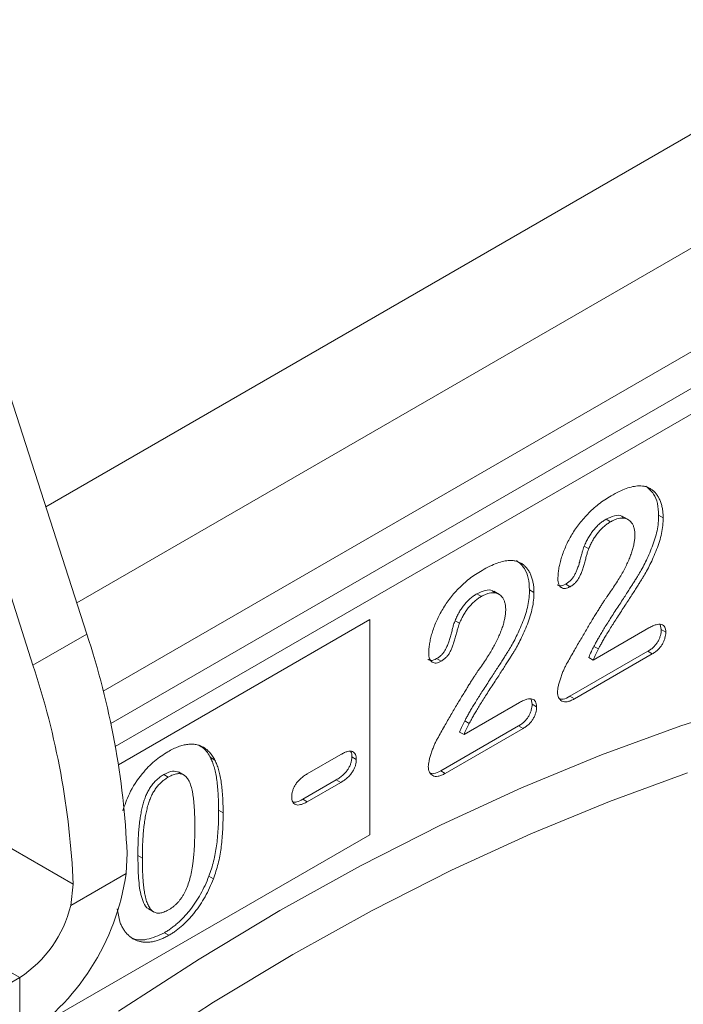
# Model space of a CAD drawing. Units: millimetres. Extents: x 0 to 8400, y 0 to 5940.
# Drawn here: x 2611 to 2664, y 2433 to 2511 of the extents above; entities that cross this region are included whole.
import ezdxf

# ---------------------------------------------------------------- set-up
doc = ezdxf.new("R2010")
doc.units = ezdxf.units.MM
doc.linetypes.add('SLD-Solid', pattern=[0])
doc.layers.add('ACO_DRAINAGE', color=7, linetype='SLD-Solid')

# ---------------------------------------------------------------- blocks, each defined once
blk = doc.blocks.new('ACO - 32977 - ISO')
at = {"layer": 'ACO_DRAINAGE', "linetype": 'SLD-Solid', "lineweight": 0}
for p, q in [((-28.328, 773.001), (-45.866, 827.428)), ((-32.57, 770.552), (-50.109, 824.979)), ((-31.559, 783.03), (24.193, 815.215)), ((-29.119, 775.457), (38.534, 814.512)), ((45.605, 810.43), (-27.032, 768.497)), ((-26.439, 765.952), (48.106, 808.986)), ((-26.078, 764.131), (49.864, 807.971)), ((16.749, 782.365), (17.103, 782.161)), ((12.61, 782.051), (12.964, 781.847)), ((14.386, 781.991), (13.944, 782.246)), ((10.88, 779.93), (11.233, 779.726)), ((9.428, 776.936), (9.782, 776.732)), ((2.428, 776.173), (2.781, 775.969)), ((4.203, 776.113), (3.762, 776.368)), ((6.567, 776.487), (6.92, 776.283)), ((-25.832, 762.697), (-6.02, 774.134)), ((-6.02, 774.134), (-6.02, 757.171)), ((0.698, 774.052), (1.051, 773.848)), ((16.872, 773.749), (16.958, 773.346)), ((-28.328, 773.001), (-32.57, 770.552)), ((11.589, 770.949), (15.969, 773.478)), ((16.958, 773.346), (17.311, 773.142)), ((15.891, 771.636), (9.756, 768.095)), ((16.245, 771.432), (10.11, 767.891)), ((11.648, 772.026), (12.002, 771.822)), ((15.891, 771.636), (16.245, 771.432)), ((-60.627, 771.315), (-29.395, 753.285)), ((-0.754, 771.058), (-0.401, 770.854)), ((11.235, 771.153), (11.589, 770.949)), ((1.407, 765.071), (5.787, 767.6)), ((6.69, 767.871), (6.776, 767.468)), ((9.756, 768.095), (10.11, 767.891)), ((18.502, 765.754), (24.71, 767.72)), ((6.776, 767.468), (7.129, 767.264)), ((1.466, 766.148), (1.819, 765.944)), ((5.709, 765.758), (-0.426, 762.217)), ((6.063, 765.554), (-0.073, 762.012)), ((1.053, 765.275), (1.407, 765.071)), ((5.709, 765.758), (6.063, 765.554)), ((12.242, 763.468), (18.502, 765.754)), ((-33.612, 745.922), (-64.87, 763.967)), ((-18.573, 763.255), (-18.22, 763.05)), ((-10.944, 761.983), (-8.308, 763.504)), ((-7.434, 763.309), (-7.08, 763.105)), ((5.941, 760.866), (12.242, 763.468)), ((-20.648, 761.88), (-21.09, 762.135)), ((-0.426, 762.217), (-0.073, 762.012)), ((-22.253, 761.926), (-21.899, 761.722)), ((-8.662, 761.504), (-11.297, 759.983)), ((-8.662, 761.504), (-8.308, 761.3)), ((19.027, 762.059), (12.867, 759.809)), ((-8.308, 761.3), (-10.944, 759.779)), ((-0.391, 757.951), (5.941, 760.866)), ((-11.297, 759.983), (-10.944, 759.779)), ((12.867, 759.809), (6.665, 757.248)), ((-17.934, 759.105), (-17.581, 758.901)), ((-6.743, 754.728), (-0.391, 757.951)), ((-6.02, 757.171), (-31.83, 742.271)), ((6.665, 757.248), (0.433, 754.379)), ((-25.233, 754.118), (-25.152, 755.734)), ((-24.298, 755.546), (-23.945, 755.342)), ((-13.106, 751.203), (-6.743, 754.728)), ((0.433, 754.379), (-5.819, 751.207)), ((-29.585, 751.606), (-25.233, 754.118)), ((-18.698, 753.916), (-18.344, 753.712)), ((-29.395, 753.285), (-29.585, 751.606)), ((-25.688, 750.219), (-25.932, 751.349)), ((-23.451, 751.333), (-23.009, 751.078)), ((-19.469, 747.381), (-13.106, 751.203)), ((-5.819, 751.207), (-12.082, 747.738)), ((-22.208, 749.459), (-21.854, 749.254)), ((-25.822, 743.269), (-19.469, 747.381)), ((-12.082, 747.738), (-18.345, 743.977)), ((-33.612, 745.922), (-147.457, 680.201)), ((-33.612, 745.922), (-33.612, 741.023)), ((-18.345, 743.977), (-24.597, 739.929))]:
    blk.add_line(p, q, dxfattribs=at)
for centre, radius, start, end in [((-88.581, 752.995), 63.488, 2.47286, 18.36785), ((-92.823, 750.546), 63.488, 2.47286, 18.36785), ((-43.796, 756.768), 18.751, 302.89296, 351.8767), ((-38.716, 753.808), 9.393, 302.91321, 346.44387)]:
    blk.add_arc(centre, radius, start, end, dxfattribs=at)
for points, knots in [([(13.013, 783.897), (13.219, 784.011), (13.617, 784.231), (14.188, 784.47), (14.716, 784.632), (15.037, 784.664), (15.193, 784.679)], [0, 0, 0, 0, 0.276033, 0.533034, 0.773635, 1, 1, 1, 1]), ([(15.193, 784.679), (15.286, 784.677), (15.471, 784.673), (15.733, 784.625), (15.973, 784.529), (16.197, 784.4), (16.401, 784.234), (16.58, 784.03), (16.735, 783.789), (16.866, 783.517), (16.97, 783.215), (17.048, 782.89), (17.094, 782.538), (17.1, 782.287), (17.103, 782.161)], [0, 0, 0, 0, 0.081102, 0.161324, 0.24255, 0.32436, 0.406987, 0.489882, 0.573293, 0.658789, 0.744157, 0.829434, 0.914426, 1, 1, 1, 1]), ([(15.729, 784.664), (15.956, 784.478), (16.365, 784.142), (16.688, 783.311), (16.729, 782.68), (16.749, 782.365)], [0, 0, 0, 0, 0.385095, 0.692606, 1, 1, 1, 1]), ([(8.81, 777.38), (8.814, 777.497), (8.821, 777.735), (8.869, 778.115), (8.954, 778.521), (9.064, 778.948), (9.209, 779.391), (9.391, 779.839), (9.599, 780.288), (9.842, 780.737), (10.119, 781.182), (10.43, 781.62), (10.777, 782.048), (11.157, 782.465), (11.573, 782.867), (12.022, 783.243), (12.507, 783.593), (12.841, 783.793), (13.013, 783.897)], [0, 0, 0, 0, 0.048784, 0.098894, 0.15097, 0.205652, 0.262117, 0.318564, 0.376034, 0.434647, 0.49501, 0.557521, 0.622056, 0.690172, 0.761272, 0.836591, 0.915522, 1, 1, 1, 1]), ([(16.749, 782.365), (16.743, 782.164), (16.731, 781.767), (16.631, 781.14), (16.469, 780.503), (16.24, 779.868), (15.985, 779.258), (15.723, 778.69), (15.459, 778.173), (15.228, 777.77), (15.026, 777.455), (14.861, 777.185), (14.668, 776.886), (14.456, 776.55), (14.219, 776.184), (13.959, 775.784), (13.678, 775.35), (13.38, 774.894), (13.084, 774.439), (12.806, 774.002), (12.552, 773.598), (12.322, 773.224), (12.12, 772.88), (11.936, 772.569), (11.782, 772.288), (11.691, 772.109), (11.648, 772.026)], [0, 0, 0, 0, 0.06071, 0.119777, 0.178006, 0.236806, 0.293923, 0.346341, 0.395185, 0.439692, 0.462824, 0.489277, 0.519106, 0.552476, 0.589005, 0.628886, 0.672532, 0.719116, 0.765889, 0.809276, 0.849285, 0.885927, 0.919417, 0.949575, 0.976424, 1, 1, 1, 1]), ([(13.96, 782.178), (13.92, 782.219), (13.751, 782.389), (13.257, 782.35), (12.826, 782.151), (12.61, 782.051)], [0, 0, 0, 0, 0.133701, 0.566669, 1, 1, 1, 1]), ([(12.61, 782.051), (12.52, 781.997), (12.345, 781.889), (12.089, 781.689), (11.849, 781.461), (11.624, 781.205), (11.412, 780.926), (11.217, 780.617), (11.035, 780.284), (10.933, 780.05), (10.88, 779.93)], [0, 0, 0, 0, 0.12944, 0.253387, 0.374109, 0.492393, 0.613547, 0.736596, 0.864506, 1, 1, 1, 1]), ([(12.964, 781.847), (12.874, 781.792), (12.698, 781.685), (12.442, 781.485), (12.202, 781.257), (11.978, 781.001), (11.766, 780.721), (11.571, 780.413), (11.389, 780.08), (11.286, 779.846), (11.233, 779.726)], [0, 0, 0, 0, 0.12944, 0.253387, 0.374109, 0.492393, 0.613547, 0.736596, 0.864506, 1, 1, 1, 1]), ([(17.103, 782.161), (17.097, 781.96), (17.085, 781.563), (16.984, 780.935), (16.823, 780.299), (16.594, 779.663), (16.338, 779.054), (16.076, 778.486), (15.812, 777.969), (15.581, 777.566), (15.38, 777.251), (15.215, 776.981), (15.021, 776.682), (14.81, 776.346), (14.572, 775.98), (14.313, 775.58), (14.031, 775.146), (13.734, 774.69), (13.438, 774.235), (13.159, 773.798), (12.906, 773.394), (12.675, 773.02), (12.473, 772.676), (12.29, 772.365), (12.136, 772.084), (12.044, 771.905), (12.002, 771.822)], [0, 0, 0, 0, 0.06071, 0.119777, 0.178006, 0.236806, 0.293923, 0.346341, 0.395185, 0.439692, 0.462824, 0.489277, 0.519106, 0.552476, 0.589005, 0.628886, 0.672532, 0.719116, 0.765889, 0.809276, 0.849285, 0.885927, 0.919417, 0.949575, 0.976424, 1, 1, 1, 1]), ([(14.875, 780.795), (14.873, 780.896), (14.869, 781.093), (14.815, 781.352), (14.738, 781.582), (14.624, 781.769), (14.485, 781.921), (14.323, 782.037), (14.134, 782.108), (13.925, 782.134), (13.702, 782.129), (13.464, 782.072), (13.217, 781.985), (13.049, 781.894), (12.964, 781.847)], [0, 0, 0, 0, 0.088455, 0.17342, 0.256938, 0.339285, 0.421328, 0.502143, 0.583216, 0.665525, 0.748271, 0.831026, 0.91404, 1, 1, 1, 1]), ([(12.795, 776.112), (12.906, 776.269), (13.121, 776.576), (13.422, 777.034), (13.694, 777.476), (13.939, 777.902), (14.158, 778.315), (14.343, 778.716), (14.508, 779.104), (14.638, 779.479), (14.744, 779.838), (14.819, 780.177), (14.867, 780.498), (14.872, 780.697), (14.875, 780.795)], [0, 0, 0, 0, 0.108457, 0.210724, 0.307045, 0.398167, 0.484872, 0.567689, 0.646808, 0.723162, 0.796531, 0.866707, 0.933816, 1, 1, 1, 1]), ([(10.88, 779.93), (10.864, 779.886), (10.823, 779.773), (10.759, 779.568), (10.684, 779.292), (10.598, 778.962), (10.503, 778.613), (10.397, 778.281), (10.283, 777.981), (10.163, 777.712), (10.022, 777.469), (9.849, 777.259), (9.648, 777.075), (9.504, 776.984), (9.428, 776.936)], [0, 0, 0, 0, 0.040647, 0.102761, 0.187517, 0.294471, 0.40645, 0.507466, 0.598496, 0.680404, 0.755047, 0.83032, 0.910728, 1, 1, 1, 1]), ([(11.233, 779.726), (11.217, 779.682), (11.177, 779.569), (11.113, 779.364), (11.037, 779.088), (10.952, 778.758), (10.857, 778.409), (10.751, 778.076), (10.636, 777.777), (10.516, 777.508), (10.376, 777.265), (10.203, 777.055), (10.002, 776.871), (9.857, 776.78), (9.782, 776.732)], [0, 0, 0, 0, 0.040647, 0.102761, 0.187517, 0.294471, 0.40645, 0.507466, 0.598496, 0.680404, 0.755047, 0.83032, 0.910728, 1, 1, 1, 1]), ([(2.831, 778.019), (3.037, 778.133), (3.434, 778.353), (4.006, 778.592), (4.533, 778.754), (4.855, 778.786), (5.011, 778.801)], [0, 0, 0, 0, 0.276033, 0.533034, 0.773635, 1, 1, 1, 1]), ([(5.011, 778.801), (5.104, 778.799), (5.289, 778.795), (5.55, 778.747), (5.79, 778.651), (6.015, 778.522), (6.219, 778.356), (6.398, 778.151), (6.553, 777.911), (6.684, 777.639), (6.788, 777.336), (6.866, 777.011), (6.912, 776.66), (6.917, 776.409), (6.92, 776.283)], [0, 0, 0, 0, 0.081102, 0.161324, 0.24255, 0.32436, 0.406987, 0.489882, 0.573293, 0.658789, 0.744157, 0.829434, 0.914426, 1, 1, 1, 1]), ([(5.547, 778.786), (5.774, 778.6), (6.182, 778.264), (6.505, 777.432), (6.546, 776.802), (6.567, 776.487)], [0, 0, 0, 0, 0.385095, 0.692606, 1, 1, 1, 1]), ([(-1.373, 771.501), (-1.369, 771.619), (-1.361, 771.856), (-1.313, 772.237), (-1.228, 772.643), (-1.118, 773.07), (-0.973, 773.513), (-0.791, 773.961), (-0.583, 774.41), (-0.341, 774.859), (-0.063, 775.304), (0.248, 775.742), (0.595, 776.17), (0.975, 776.587), (1.39, 776.989), (1.84, 777.365), (2.325, 777.715), (2.658, 777.915), (2.831, 778.019)], [0, 0, 0, 0, 0.048784, 0.098894, 0.15097, 0.205652, 0.262117, 0.318564, 0.376034, 0.434647, 0.49501, 0.557521, 0.622056, 0.690172, 0.761272, 0.836591, 0.915522, 1, 1, 1, 1]), ([(9.428, 776.936), (9.274, 776.862), (9.009, 776.735), (8.824, 776.841), (8.747, 776.886)], [0, 0, 0, 0, 0.583419, 1, 1, 1, 1]), ([(9.782, 776.732), (9.715, 776.698), (9.585, 776.63), (9.397, 776.582), (9.23, 776.594), (9.08, 776.646), (8.957, 776.754), (8.872, 776.918), (8.818, 777.126), (8.813, 777.293), (8.81, 777.38)], [0, 0, 0, 0, 0.124421, 0.243599, 0.360079, 0.4801, 0.602537, 0.725902, 0.857049, 1, 1, 1, 1]), ([(2.428, 776.173), (2.338, 776.118), (2.162, 776.011), (1.906, 775.811), (1.666, 775.583), (1.442, 775.326), (1.23, 775.047), (1.035, 774.739), (0.853, 774.406), (0.75, 774.172), (0.698, 774.052)], [0, 0, 0, 0, 0.12944, 0.253387, 0.374109, 0.492393, 0.613547, 0.736596, 0.864506, 1, 1, 1, 1]), ([(6.567, 776.487), (6.561, 776.286), (6.549, 775.889), (6.448, 775.261), (6.287, 774.625), (6.058, 773.989), (5.802, 773.38), (5.54, 772.812), (5.277, 772.295), (5.045, 771.892), (4.844, 771.577), (4.679, 771.307), (4.485, 771.008), (4.274, 770.672), (4.036, 770.306), (3.777, 769.905), (3.495, 769.472), (3.198, 769.016), (2.902, 768.561), (2.623, 768.124), (2.37, 767.72), (2.14, 767.346), (1.937, 767.002), (1.754, 766.691), (1.6, 766.409), (1.508, 766.231), (1.466, 766.148)], [0, 0, 0, 0, 0.06071, 0.119777, 0.178006, 0.236806, 0.293923, 0.346341, 0.395185, 0.439692, 0.462824, 0.489277, 0.519106, 0.552476, 0.589005, 0.628886, 0.672532, 0.719116, 0.765889, 0.809276, 0.849285, 0.885927, 0.919417, 0.949575, 0.976424, 1, 1, 1, 1]), ([(6.92, 776.283), (6.914, 776.082), (6.902, 775.685), (6.802, 775.057), (6.64, 774.42), (6.412, 773.785), (6.156, 773.176), (5.894, 772.607), (5.63, 772.091), (5.399, 771.688), (5.197, 771.373), (5.033, 771.102), (4.839, 770.803), (4.627, 770.468), (4.39, 770.102), (4.131, 769.701), (3.849, 769.268), (3.551, 768.812), (3.255, 768.357), (2.977, 767.92), (2.723, 767.515), (2.493, 767.142), (2.291, 766.797), (2.107, 766.487), (1.953, 766.205), (1.862, 766.027), (1.819, 765.944)], [0, 0, 0, 0, 0.06071, 0.119777, 0.178006, 0.236806, 0.293923, 0.346341, 0.395185, 0.439692, 0.462824, 0.489277, 0.519106, 0.552476, 0.589005, 0.628886, 0.672532, 0.719116, 0.765889, 0.809276, 0.849285, 0.885927, 0.919417, 0.949575, 0.976424, 1, 1, 1, 1]), ([(3.777, 776.3), (3.737, 776.34), (3.569, 776.511), (3.075, 776.472), (2.643, 776.273), (2.428, 776.173)], [0, 0, 0, 0, 0.133701, 0.566669, 1, 1, 1, 1]), ([(4.693, 774.917), (4.691, 775.017), (4.686, 775.214), (4.633, 775.473), (4.555, 775.703), (4.441, 775.891), (4.302, 776.043), (4.14, 776.159), (3.952, 776.229), (3.742, 776.256), (3.519, 776.25), (3.282, 776.194), (3.035, 776.107), (2.867, 776.016), (2.781, 775.969)], [0, 0, 0, 0, 0.088455, 0.17342, 0.256938, 0.339285, 0.421328, 0.502143, 0.583216, 0.665525, 0.748271, 0.831026, 0.91404, 1, 1, 1, 1]), ([(9.498, 770.641), (9.679, 770.962), (10.03, 771.584), (10.548, 772.483), (11.035, 773.32), (11.428, 773.971), (11.722, 774.454), (11.923, 774.779), (12.107, 775.075), (12.275, 775.341), (12.428, 775.577), (12.564, 775.781), (12.683, 775.958), (12.76, 776.063), (12.795, 776.112)], [0, 0, 0, 0, 0.172978, 0.335052, 0.48664, 0.627013, 0.691978, 0.751913, 0.806415, 0.855899, 0.899603, 0.938318, 0.97163, 1, 1, 1, 1]), ([(2.781, 775.969), (2.692, 775.914), (2.516, 775.807), (2.26, 775.606), (2.02, 775.379), (1.795, 775.122), (1.583, 774.843), (1.388, 774.535), (1.207, 774.202), (1.104, 773.968), (1.051, 773.848)], [0, 0, 0, 0, 0.12944, 0.253387, 0.374109, 0.492393, 0.613547, 0.736596, 0.864506, 1, 1, 1, 1]), ([(2.612, 770.234), (2.723, 770.391), (2.939, 770.698), (3.24, 771.156), (3.512, 771.598), (3.757, 772.024), (3.975, 772.436), (4.16, 772.838), (4.326, 773.226), (4.456, 773.6), (4.562, 773.96), (4.636, 774.299), (4.684, 774.62), (4.69, 774.818), (4.693, 774.917)], [0, 0, 0, 0, 0.108457, 0.210724, 0.307045, 0.398167, 0.484872, 0.567689, 0.646808, 0.723162, 0.796531, 0.866707, 0.933816, 1, 1, 1, 1]), ([(0.698, 774.052), (0.681, 774.008), (0.641, 773.895), (0.577, 773.69), (0.501, 773.414), (0.416, 773.084), (0.321, 772.735), (0.215, 772.402), (0.1, 772.102), (-0.02, 771.834), (-0.16, 771.591), (-0.333, 771.381), (-0.534, 771.197), (-0.678, 771.106), (-0.754, 771.058)], [0, 0, 0, 0, 0.040647, 0.102761, 0.187517, 0.294471, 0.40645, 0.507466, 0.598496, 0.680404, 0.755047, 0.83032, 0.910728, 1, 1, 1, 1]), ([(1.051, 773.848), (1.035, 773.804), (0.995, 773.691), (0.93, 773.486), (0.855, 773.209), (0.77, 772.88), (0.675, 772.531), (0.568, 772.198), (0.454, 771.898), (0.334, 771.63), (0.193, 771.387), (0.021, 771.176), (-0.181, 770.993), (-0.325, 770.902), (-0.401, 770.854)], [0, 0, 0, 0, 0.040647, 0.102761, 0.187517, 0.294471, 0.40645, 0.507466, 0.598496, 0.680404, 0.755047, 0.83032, 0.910728, 1, 1, 1, 1]), ([(15.969, 773.478), (16.072, 773.535), (16.266, 773.643), (16.537, 773.74), (16.772, 773.787), (16.966, 773.765), (17.122, 773.691), (17.232, 773.559), (17.3, 773.375), (17.307, 773.221), (17.311, 773.142)], [0, 0, 0, 0, 0.165926, 0.312728, 0.442917, 0.562797, 0.674381, 0.779664, 0.885758, 1, 1, 1, 1]), ([(16.958, 773.346), (16.955, 773.27), (16.948, 773.121), (16.897, 772.885), (16.812, 772.647), (16.696, 772.41), (16.545, 772.181), (16.356, 771.974), (16.135, 771.786), (15.975, 771.688), (15.891, 771.636)], [0, 0, 0, 0, 0.119391, 0.233293, 0.344484, 0.460963, 0.579613, 0.703963, 0.843665, 1, 1, 1, 1]), ([(17.311, 773.142), (17.308, 773.066), (17.302, 772.917), (17.251, 772.681), (17.166, 772.443), (17.05, 772.206), (16.898, 771.977), (16.709, 771.77), (16.488, 771.582), (16.329, 771.484), (16.245, 771.432)], [0, 0, 0, 0, 0.119391, 0.233293, 0.344484, 0.460963, 0.579613, 0.703963, 0.843665, 1, 1, 1, 1]), ([(-0.401, 770.854), (-0.467, 770.819), (-0.598, 770.752), (-0.785, 770.704), (-0.952, 770.716), (-1.103, 770.768), (-1.226, 770.876), (-1.31, 771.04), (-1.364, 771.248), (-1.37, 771.415), (-1.373, 771.501)], [0, 0, 0, 0, 0.124421, 0.243599, 0.360079, 0.4801, 0.602537, 0.725902, 0.857049, 1, 1, 1, 1]), ([(11.648, 772.026), (11.579, 771.89), (11.431, 771.602), (11.303, 771.309), (11.235, 771.153)], [0, 0, 0, 0, 0.4703831, 1, 1, 1, 1]), ([(12.002, 771.822), (11.932, 771.686), (11.785, 771.398), (11.657, 771.105), (11.589, 770.949)], [0, 0, 0, 0, 0.4703831, 1, 1, 1, 1]), ([(-0.754, 771.058), (-0.909, 770.984), (-1.173, 770.857), (-1.358, 770.963), (-1.436, 771.008)], [0, 0, 0, 0, 0.583419, 1, 1, 1, 1]), ([(8.775, 768.435), (8.778, 768.498), (8.786, 768.637), (8.833, 768.877), (8.902, 769.158), (9, 769.473), (9.112, 769.795), (9.234, 770.102), (9.359, 770.383), (9.453, 770.557), (9.498, 770.641)], [0, 0, 0, 0, 0.091993, 0.200654, 0.32737, 0.472252, 0.621376, 0.758083, 0.884354, 1, 1, 1, 1]), ([(-0.684, 764.763), (-0.503, 765.084), (-0.153, 765.706), (0.366, 766.605), (0.853, 767.441), (1.246, 768.093), (1.54, 768.576), (1.741, 768.901), (1.925, 769.197), (2.093, 769.463), (2.245, 769.699), (2.382, 769.903), (2.501, 770.079), (2.577, 770.185), (2.612, 770.234)], [0, 0, 0, 0, 0.172978, 0.335052, 0.48664, 0.627013, 0.691978, 0.751913, 0.806415, 0.855899, 0.899603, 0.938318, 0.97163, 1, 1, 1, 1]), ([(10.11, 767.891), (10.01, 767.838), (9.821, 767.738), (9.553, 767.655), (9.319, 767.644), (9.125, 767.707), (8.969, 767.82), (8.859, 767.984), (8.787, 768.186), (8.779, 768.351), (8.775, 768.435)], [0, 0, 0, 0, 0.152561, 0.289398, 0.418145, 0.542903, 0.662404, 0.775939, 0.886592, 1, 1, 1, 1]), ([(5.787, 767.6), (5.89, 767.657), (6.084, 767.765), (6.355, 767.862), (6.59, 767.909), (6.784, 767.887), (6.939, 767.813), (7.049, 767.68), (7.117, 767.497), (7.125, 767.343), (7.129, 767.264)], [0, 0, 0, 0, 0.165926, 0.312728, 0.442917, 0.562797, 0.674381, 0.779664, 0.885758, 1, 1, 1, 1]), ([(9.756, 768.095), (9.568, 767.992), (9.256, 767.822), (9.007, 767.887), (8.908, 767.913)], [0, 0, 0, 0, 0.603821, 1, 1, 1, 1]), ([(6.776, 767.468), (6.772, 767.392), (6.766, 767.243), (6.715, 767.007), (6.63, 766.769), (6.514, 766.532), (6.362, 766.303), (6.173, 766.096), (5.952, 765.908), (5.793, 765.81), (5.709, 765.758)], [0, 0, 0, 0, 0.119391, 0.233293, 0.344484, 0.460963, 0.579613, 0.703963, 0.843665, 1, 1, 1, 1]), ([(7.129, 767.264), (7.126, 767.188), (7.119, 767.039), (7.068, 766.802), (6.983, 766.565), (6.867, 766.328), (6.716, 766.099), (6.527, 765.892), (6.306, 765.704), (6.147, 765.606), (6.063, 765.554)], [0, 0, 0, 0, 0.119391, 0.233293, 0.344484, 0.460963, 0.579613, 0.703963, 0.843665, 1, 1, 1, 1]), ([(1.466, 766.148), (1.396, 766.012), (1.249, 765.724), (1.121, 765.431), (1.053, 765.275)], [0, 0, 0, 0, 0.4703831, 1, 1, 1, 1]), ([(1.819, 765.944), (1.75, 765.808), (1.602, 765.52), (1.474, 765.227), (1.407, 765.071)], [0, 0, 0, 0, 0.4703831, 1, 1, 1, 1]), ([(-1.408, 762.557), (-1.404, 762.62), (-1.396, 762.759), (-1.35, 762.999), (-1.28, 763.28), (-1.182, 763.595), (-1.071, 763.917), (-0.948, 764.224), (-0.823, 764.505), (-0.729, 764.679), (-0.684, 764.763)], [0, 0, 0, 0, 0.091993, 0.200654, 0.32737, 0.472252, 0.621376, 0.758083, 0.884354, 1, 1, 1, 1]), ([(-25.485, 759.075), (-25.331, 759.521), (-24.978, 760.545), (-24.068, 761.928), (-22.99, 763.045), (-22.288, 763.496), (-21.936, 763.721)], [0, 0, 0, 0, 0.23078, 0.5293804, 0.7645789, 1, 1, 1, 1]), ([(-21.936, 763.721), (-21.795, 763.799), (-21.519, 763.951), (-21.114, 764.124), (-20.73, 764.241), (-20.364, 764.312), (-20.021, 764.329), (-19.697, 764.297), (-19.399, 764.208), (-19.118, 764.077), (-18.862, 763.891), (-18.623, 763.663), (-18.407, 763.38), (-18.283, 763.162), (-18.22, 763.05)], [0, 0, 0, 0, 0.089534, 0.175495, 0.258719, 0.339759, 0.419587, 0.498375, 0.577309, 0.657024, 0.738264, 0.82246, 0.908921, 1, 1, 1, 1]), ([(-19.514, 764.239), (-19.369, 764.163), (-18.973, 763.956), (-18.729, 763.527), (-18.573, 763.255)], [0, 0, 0, 0, 0.364562, 1, 1, 1, 1]), ([(-8.308, 763.504), (-8.211, 763.557), (-8.029, 763.656), (-7.776, 763.744), (-7.559, 763.777), (-7.384, 763.74), (-7.248, 763.651), (-7.15, 763.515), (-7.091, 763.331), (-7.084, 763.182), (-7.08, 763.105)], [0, 0, 0, 0, 0.165485, 0.309468, 0.438205, 0.556077, 0.667964, 0.774268, 0.883677, 1, 1, 1, 1]), ([(-7.529, 763.727), (-7.522, 763.719), (-7.436, 763.639), (-7.435, 763.467), (-7.434, 763.309)], [0, 0, 0, 0, 0.088947, 1, 1, 1, 1]), ([(-18.573, 763.255), (-18.522, 763.146), (-18.414, 762.92), (-18.289, 762.528), (-18.176, 762.091), (-18.088, 761.597), (-18.019, 761.05), (-17.97, 760.45), (-17.94, 759.798), (-17.936, 759.34), (-17.934, 759.105)], [0, 0, 0, 0, 0.098268, 0.203597, 0.316088, 0.435866, 0.564057, 0.700963, 0.84621, 1, 1, 1, 1]), ([(-18.22, 763.05), (-18.168, 762.942), (-18.061, 762.716), (-17.935, 762.324), (-17.822, 761.887), (-17.734, 761.392), (-17.665, 760.846), (-17.616, 760.246), (-17.586, 759.594), (-17.583, 759.136), (-17.581, 758.901)], [0, 0, 0, 0, 0.098268, 0.203597, 0.316088, 0.435866, 0.564057, 0.700963, 0.84621, 1, 1, 1, 1]), ([(-7.434, 763.309), (-7.438, 763.23), (-7.446, 763.076), (-7.501, 762.829), (-7.599, 762.582), (-7.733, 762.337), (-7.908, 762.099), (-8.125, 761.881), (-8.38, 761.676), (-8.564, 761.564), (-8.662, 761.504)], [0, 0, 0, 0, 0.1139435, 0.221997, 0.3287038, 0.4390109, 0.5573301, 0.6865543, 0.8324734, 1, 1, 1, 1]), ([(-7.08, 763.105), (-7.084, 763.026), (-7.092, 762.872), (-7.148, 762.625), (-7.245, 762.378), (-7.38, 762.133), (-7.554, 761.895), (-7.772, 761.677), (-8.027, 761.472), (-8.21, 761.36), (-8.308, 761.3)], [0, 0, 0, 0, 0.1139435, 0.221997, 0.3287038, 0.4390109, 0.5573301, 0.6865543, 0.8324734, 1, 1, 1, 1]), ([(-21.052, 762.095), (-21.22, 762.153), (-21.569, 762.276), (-22.019, 762.046), (-22.253, 761.926)], [0, 0, 0, 0, 0.4791623, 1, 1, 1, 1]), ([(-0.073, 762.012), (-0.172, 761.96), (-0.362, 761.86), (-0.63, 761.777), (-0.863, 761.766), (-1.057, 761.828), (-1.213, 761.942), (-1.323, 762.106), (-1.395, 762.308), (-1.403, 762.473), (-1.408, 762.557)], [0, 0, 0, 0, 0.152561, 0.289398, 0.418145, 0.542903, 0.662404, 0.775939, 0.886592, 1, 1, 1, 1]), ([(-0.426, 762.217), (-0.614, 762.114), (-0.926, 761.944), (-1.175, 762.009), (-1.274, 762.035)], [0, 0, 0, 0, 0.603821, 1, 1, 1, 1]), ([(-22.253, 761.926), (-22.345, 761.869), (-22.524, 761.759), (-22.78, 761.548), (-23.018, 761.315), (-23.23, 761.048), (-23.424, 760.757), (-23.59, 760.436), (-23.735, 760.09), (-23.859, 759.717), (-23.962, 759.314), (-24.053, 758.878), (-24.13, 758.407), (-24.191, 757.902), (-24.24, 757.361), (-24.275, 756.785), (-24.294, 756.176), (-24.297, 755.76), (-24.298, 755.546)], [0, 0, 0, 0, 0.050049, 0.096912, 0.141894, 0.186044, 0.230181, 0.276112, 0.324293, 0.376221, 0.432584, 0.49514, 0.563186, 0.637393, 0.718444, 0.805522, 0.899641, 1, 1, 1, 1]), ([(-21.899, 761.722), (-21.991, 761.665), (-22.17, 761.555), (-22.427, 761.344), (-22.664, 761.111), (-22.877, 760.844), (-23.07, 760.553), (-23.236, 760.232), (-23.381, 759.886), (-23.506, 759.513), (-23.609, 759.11), (-23.7, 758.674), (-23.776, 758.203), (-23.837, 757.698), (-23.887, 757.157), (-23.921, 756.581), (-23.94, 755.971), (-23.943, 755.556), (-23.945, 755.342)], [0, 0, 0, 0, 0.050049, 0.096912, 0.141894, 0.186044, 0.230181, 0.276112, 0.324293, 0.376221, 0.432584, 0.49514, 0.563186, 0.637393, 0.718444, 0.805522, 0.899641, 1, 1, 1, 1]), ([(-19.808, 757.807), (-19.809, 757.95), (-19.809, 758.228), (-19.82, 758.63), (-19.835, 759.009), (-19.853, 759.367), (-19.882, 759.699), (-19.913, 760.01), (-19.953, 760.295), (-20.011, 760.638), (-20.099, 761.014), (-20.242, 761.392), (-20.421, 761.679), (-20.599, 761.854), (-20.76, 761.945), (-20.891, 761.985), (-21.031, 762.003), (-21.184, 761.995), (-21.347, 761.963), (-21.521, 761.91), (-21.706, 761.828), (-21.833, 761.758), (-21.899, 761.722)], [0, 0, 0, 0, 0.067397, 0.131651, 0.192774, 0.251234, 0.30619, 0.358089, 0.407472, 0.45343, 0.53867, 0.614799, 0.684003, 0.746966, 0.777352, 0.807026, 0.836659, 0.867018, 0.898485, 0.930523, 0.964241, 1, 1, 1, 1]), ([(-12.172, 760.166), (-12.168, 760.247), (-12.161, 760.405), (-12.102, 760.656), (-12.004, 760.905), (-11.871, 761.151), (-11.694, 761.391), (-11.477, 761.607), (-11.223, 761.813), (-11.041, 761.924), (-10.944, 761.983)], [0, 0, 0, 0, 0.116282, 0.225651, 0.331917, 0.442806, 0.560636, 0.690643, 0.834575, 1, 1, 1, 1]), ([(-10.944, 759.779), (-11.038, 759.727), (-11.217, 759.631), (-11.467, 759.545), (-11.683, 759.512), (-11.859, 759.548), (-11.999, 759.632), (-12.098, 759.767), (-12.161, 759.944), (-12.168, 760.091), (-12.172, 760.166)], [0, 0, 0, 0, 0.162476, 0.306153, 0.435862, 0.555804, 0.668482, 0.776315, 0.885629, 1, 1, 1, 1]), ([(-11.297, 759.983), (-11.464, 759.889), (-11.743, 759.732), (-11.983, 759.755), (-12.08, 759.765)], [0, 0, 0, 0, 0.594862, 1, 1, 1, 1]), ([(-17.934, 759.105), (-17.936, 758.851), (-17.94, 758.362), (-17.969, 757.642), (-18.021, 756.964), (-18.092, 756.324), (-18.187, 755.709), (-18.323, 755.106), (-18.488, 754.508), (-18.628, 754.113), (-18.698, 753.916)], [0, 0, 0, 0, 0.155278, 0.299536, 0.432435, 0.555362, 0.670584, 0.782795, 0.891901, 1, 1, 1, 1]), ([(-17.581, 758.901), (-17.583, 758.647), (-17.586, 758.158), (-17.615, 757.438), (-17.667, 756.759), (-17.739, 756.12), (-17.833, 755.505), (-17.969, 754.902), (-18.134, 754.304), (-18.274, 753.909), (-18.344, 753.712)], [0, 0, 0, 0, 0.155278, 0.299536, 0.432435, 0.555362, 0.670584, 0.782795, 0.891901, 1, 1, 1, 1]), ([(-21.882, 751.26), (-21.816, 751.299), (-21.689, 751.375), (-21.503, 751.511), (-21.33, 751.661), (-21.166, 751.82), (-21.013, 751.995), (-20.873, 752.184), (-20.742, 752.384), (-20.581, 752.672), (-20.403, 753.069), (-20.229, 753.58), (-20.086, 754.137), (-20.002, 754.624), (-19.948, 755.041), (-19.911, 755.38), (-19.879, 755.74), (-19.851, 756.118), (-19.831, 756.515), (-19.821, 756.928), (-19.809, 757.363), (-19.808, 757.657), (-19.808, 757.807)], [0, 0, 0, 0, 0.034679, 0.067434, 0.098606, 0.129265, 0.159083, 0.188525, 0.218124, 0.248527, 0.312064, 0.381704, 0.45745, 0.541619, 0.587412, 0.636544, 0.688619, 0.744536, 0.80342, 0.865309, 0.93113, 1, 1, 1, 1]), ([(-24.298, 755.546), (-24.29, 755.014), (-24.274, 753.951), (-24.148, 752.669), (-23.856, 751.832), (-23.645, 751.387), (-23.424, 751.34), (-23.395, 751.333)], [0, 0, 0, 0, 0.3254, 0.650563, 0.813167, 0.975527, 1, 1, 1, 1]), ([(-23.945, 755.342), (-23.945, 755.196), (-23.944, 754.91), (-23.933, 754.497), (-23.919, 754.106), (-23.9, 753.738), (-23.872, 753.395), (-23.841, 753.075), (-23.8, 752.781), (-23.743, 752.427), (-23.654, 752.038), (-23.512, 751.646), (-23.332, 751.348), (-23.156, 751.16), (-22.993, 751.068), (-22.866, 751.018), (-22.725, 750.999), (-22.576, 751.001), (-22.417, 751.03), (-22.248, 751.082), (-22.068, 751.156), (-21.945, 751.224), (-21.882, 751.26)], [0, 0, 0, 0, 0.068045, 0.132999, 0.194874, 0.253685, 0.309491, 0.362286, 0.411721, 0.45866, 0.544631, 0.621573, 0.691191, 0.754525, 0.784714, 0.814097, 0.843466, 0.873103, 0.902779, 0.933847, 0.966174, 1, 1, 1, 1]), ([(-18.698, 753.916), (-18.797, 753.673), (-18.991, 753.196), (-19.345, 752.504), (-19.741, 751.854), (-20.106, 751.351), (-20.412, 750.974), (-20.651, 750.71), (-20.894, 750.461), (-21.145, 750.226), (-21.401, 750.01), (-21.665, 749.809), (-21.934, 749.62), (-22.116, 749.513), (-22.208, 749.459)], [0, 0, 0, 0, 0.131681, 0.258952, 0.382958, 0.506316, 0.56793, 0.62847, 0.68925, 0.74979, 0.811509, 0.873016, 0.93579, 1, 1, 1, 1]), ([(-18.344, 753.712), (-18.443, 753.469), (-18.637, 752.992), (-18.991, 752.3), (-19.387, 751.65), (-19.752, 751.147), (-20.059, 750.77), (-20.297, 750.506), (-20.54, 750.257), (-20.791, 750.022), (-21.048, 749.805), (-21.311, 749.605), (-21.58, 749.416), (-21.762, 749.309), (-21.854, 749.254)], [0, 0, 0, 0, 0.131681, 0.258952, 0.382958, 0.506316, 0.56793, 0.62847, 0.68925, 0.74979, 0.811509, 0.873016, 0.93579, 1, 1, 1, 1]), ([(-21.854, 749.254), (-21.96, 749.196), (-22.17, 749.082), (-22.48, 748.94), (-22.781, 748.831), (-23.073, 748.76), (-23.358, 748.713), (-23.635, 748.696), (-23.901, 748.716), (-24.159, 748.764), (-24.405, 748.844), (-24.636, 748.951), (-24.851, 749.09), (-25.05, 749.257), (-25.235, 749.453), (-25.403, 749.68), (-25.556, 749.935), (-25.643, 750.124), (-25.688, 750.219)], [0, 0, 0, 0, 0.063356, 0.125021, 0.185938, 0.246063, 0.305982, 0.366194, 0.426867, 0.488596, 0.550627, 0.612609, 0.674535, 0.737104, 0.800637, 0.865865, 0.932003, 1, 1, 1, 1]), ([(-22.208, 749.459), (-22.673, 749.245), (-23.605, 748.819), (-24.56, 748.875), (-24.929, 749.161), (-24.995, 749.213)], [0, 0, 0, 0, 0.45087, 0.901705, 1, 1, 1, 1])]:
    blk.add_open_spline(points, degree=3, knots=knots, dxfattribs=at)

msp = doc.modelspace()

# ---------------------------------------------------------------- block references
at = {"layer": 'ACO_DRAINAGE'}
msp.add_blockref('ACO - 32977 - ISO', (2644.969, 1689.388), dxfattribs=at)

doc.saveas('drawing.dxf')
